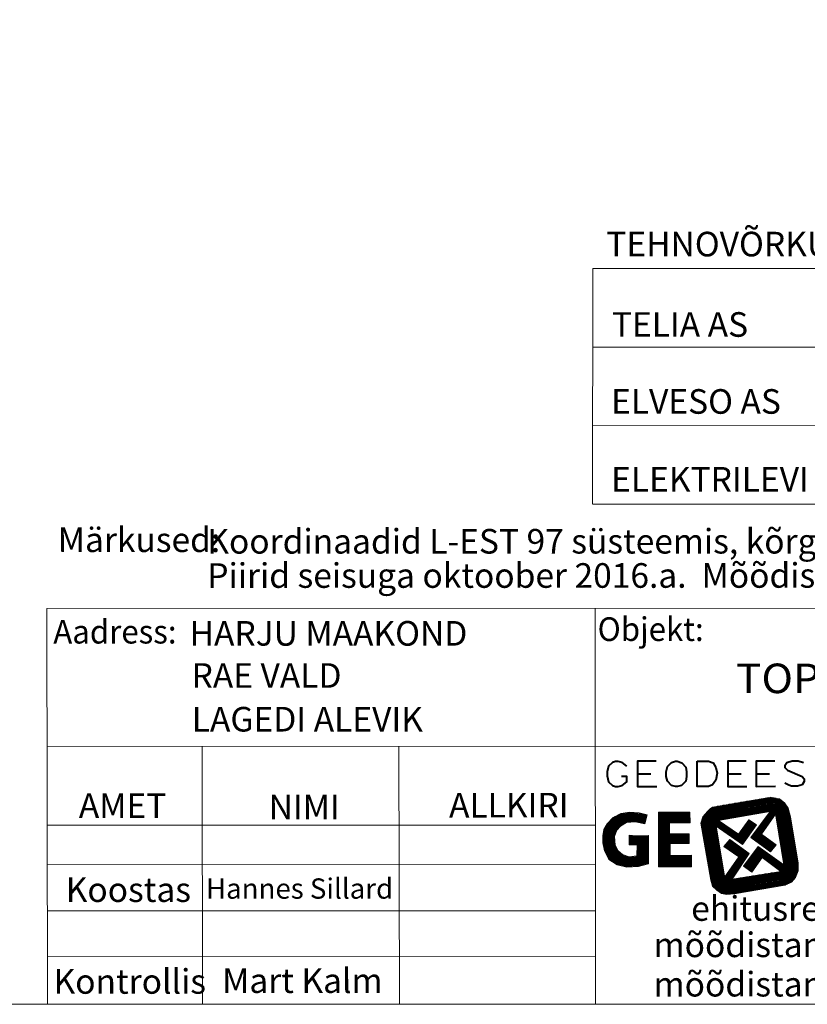
# Model space of a CAD drawing. Units: metres. Extents: x 552841 to 554032, y 6583841 to 6584197.
# Drawn here: x 553943 to 553983, y 6583997 to 6584047 of the extents above; entities that cross this region are included whole.
import ezdxf
from ezdxf.enums import TextEntityAlignment as Align

# ---------------------------------------------------------------- set-up
doc = ezdxf.new("R2010")
doc.units = ezdxf.units.M
doc.layers.add('VORMISTUS', color=7, linetype='Continuous', lineweight=9)
doc.styles.add('Style-INTL_ISO', font='INTL_ISO.shx')
doc.styles.add('Style-INTL_ISO I 0.17453', font='INTL_ISO.shx', dxfattribs={"oblique": 10})
doc.styles.add('Style-INTL_ISO_ITALIC', font='INTL_ISO_ITALIC.shx')

msp = doc.modelspace()

# ---------------------------------------------------------------- linework, layer by layer
at = {"layer": 'VORMISTUS', "color": 7, "linetype": 'Continuous', "lineweight": 0}
msp.add_line((553962.388, 6583997.086), (553962.364, 6584010.182), dxfattribs=at)
at = {"layer": 'VORMISTUS', "color": 5, "linetype": 'Continuous', "lineweight": 0}
for p, q in [((553980.91, 6584007.544), (553981.549, 6584007.544)), ((553981.207, 6584007.594), (553981.297, 6584007.594)), ((553978.216, 6584007.044), (553979.826, 6584007.044)), ((553978.285, 6584007.094), (553980.123, 6584007.094)), ((553978.532, 6584007.144), (553980.421, 6584007.144)), ((553978.829, 6584007.194), (553980.718, 6584007.194)), ((553979.127, 6584007.244), (553981.015, 6584007.244)), ((553979.424, 6584007.294), (553981.977, 6584007.294)), ((553979.721, 6584007.344), (553981.923, 6584007.344)), ((553980.018, 6584007.394), (553981.856, 6584007.394)), ((553980.315, 6584007.444), (553981.79, 6584007.444)), ((553980.612, 6584007.494), (553981.723, 6584007.494)), ((553981.451, 6584007.244), (553982.012, 6584007.244)), ((553981.601, 6584007.194), (553982.046, 6584007.194)), ((553981.667, 6584007.144), (553982.08, 6584007.144)), ((553981.734, 6584007.094), (553982.115, 6584007.094)), ((553981.769, 6584007.044), (553982.146, 6584007.044)), ((553973.185, 6584006.515), (553974.929, 6584006.515)), ((553973.231, 6584006.565), (553974.942, 6584006.565)), ((553973.317, 6584006.615), (553974.955, 6584006.615)), ((553973.416, 6584006.665), (553974.968, 6584006.665)), ((553973.516, 6584006.715), (553974.967, 6584006.715)), ((553973.616, 6584006.765), (553974.761, 6584006.765)), ((553973.893, 6584006.815), (553974.506, 6584006.815)), ((553975.546, 6584006.816), (553977.151, 6584006.816)), ((553975.546, 6584006.766), (553977.152, 6584006.766)), ((553975.546, 6584006.716), (553977.153, 6584006.716)), ((553975.546, 6584006.666), (553977.154, 6584006.666)), ((553975.546, 6584006.616), (553977.155, 6584006.616)), ((553975.546, 6584006.566), (553977.156, 6584006.566)), ((553975.546, 6584006.516), (553977.157, 6584006.516)), ((553977.786, 6584006.544), (553978.167, 6584006.544)), ((553977.803, 6584006.594), (553978.21, 6584006.594)), ((553977.84, 6584006.644), (553978.253, 6584006.644)), ((553977.883, 6584006.694), (553978.3, 6584006.694)), ((553977.926, 6584006.744), (553978.35, 6584006.744)), ((553977.969, 6584006.794), (553978.405, 6584006.794)), ((553978.012, 6584006.844), (553978.637, 6584006.844)), ((553978.058, 6584006.894), (553978.935, 6584006.894)), ((553978.107, 6584006.944), (553979.232, 6584006.944)), ((553978.156, 6584006.994), (553979.529, 6584006.994)), ((553981.803, 6584006.994), (553982.159, 6584006.994)), ((553981.837, 6584006.944), (553982.172, 6584006.944)), ((553981.861, 6584006.894), (553982.185, 6584006.894)), ((553981.874, 6584006.844), (553982.198, 6584006.844)), ((553981.887, 6584006.794), (553982.211, 6584006.794)), ((553981.9, 6584006.744), (553982.224, 6584006.744)), ((553981.913, 6584006.694), (553982.237, 6584006.694)), ((553981.926, 6584006.644), (553982.249, 6584006.644)), ((553981.939, 6584006.594), (553982.261, 6584006.594)), ((553981.952, 6584006.544), (553982.27, 6584006.544)), ((553972.803, 6584006.015), (553973.507, 6584006.015)), ((553972.832, 6584006.065), (553973.552, 6584006.065)), ((553972.862, 6584006.115), (553973.596, 6584006.115)), ((553972.891, 6584006.165), (553973.663, 6584006.165)), ((553972.921, 6584006.215), (553973.75, 6584006.215)), ((553972.952, 6584006.265), (553973.838, 6584006.265)), ((553972.999, 6584006.315), (553973.925, 6584006.315)), ((553973.045, 6584006.365), (553974.89, 6584006.365)), ((553973.092, 6584006.415), (553974.903, 6584006.415)), ((553973.138, 6584006.465), (553974.916, 6584006.465)), ((553974.534, 6584006.315), (553974.876, 6584006.315)), ((553974.785, 6584006.265), (553974.863, 6584006.265)), ((553975.546, 6584006.466), (553977.158, 6584006.466)), ((553975.546, 6584006.416), (553977.159, 6584006.416)), ((553975.546, 6584006.366), (553977.16, 6584006.366)), ((553975.546, 6584006.316), (553977.161, 6584006.316)), ((553975.546, 6584006.266), (553976.118, 6584006.266)), ((553975.546, 6584006.216), (553976.118, 6584006.216)), ((553975.546, 6584006.166), (553976.118, 6584006.166)), ((553975.546, 6584006.116), (553976.118, 6584006.116)), ((553975.546, 6584006.066), (553976.118, 6584006.066)), ((553975.546, 6584006.016), (553976.118, 6584006.016)), ((553977.703, 6584006.294), (553978.033, 6584006.294)), ((553977.707, 6584006.244), (553978.025, 6584006.244)), ((553977.716, 6584006.194), (553978.034, 6584006.194)), ((553977.72, 6584006.344), (553978.05, 6584006.344)), ((553977.724, 6584006.144), (553978.043, 6584006.144)), ((553977.733, 6584006.094), (553978.051, 6584006.094)), ((553977.736, 6584006.394), (553978.066, 6584006.394)), ((553977.742, 6584006.044), (553978.06, 6584006.044)), ((553977.753, 6584006.444), (553978.083, 6584006.444)), ((553977.77, 6584006.494), (553978.125, 6584006.494)), ((553981.96, 6584006.494), (553982.278, 6584006.494)), ((553981.969, 6584006.444), (553982.286, 6584006.444)), ((553981.977, 6584006.394), (553982.295, 6584006.394)), ((553981.986, 6584006.344), (553982.303, 6584006.344)), ((553981.994, 6584006.294), (553982.312, 6584006.294)), ((553982.002, 6584006.244), (553982.32, 6584006.244)), ((553982.011, 6584006.194), (553982.329, 6584006.194)), ((553982.019, 6584006.144), (553982.337, 6584006.144)), ((553982.028, 6584006.094), (553982.346, 6584006.094)), ((553982.036, 6584006.044), (553982.354, 6584006.044)), ((553972.728, 6584005.615), (553973.326, 6584005.615)), ((553972.728, 6584005.565), (553973.323, 6584005.565)), ((553972.728, 6584005.515), (553973.326, 6584005.515)), ((553972.729, 6584005.665), (553973.343, 6584005.665)), ((553972.737, 6584005.715), (553973.36, 6584005.715)), ((553972.744, 6584005.765), (553973.376, 6584005.765)), ((553972.751, 6584005.815), (553973.393, 6584005.815)), ((553972.758, 6584005.865), (553973.41, 6584005.865)), ((553972.765, 6584005.915), (553973.426, 6584005.915)), ((553972.773, 6584005.965), (553973.462, 6584005.965)), ((553974.058, 6584005.665), (553974.226, 6584005.665)), ((553974.059, 6584005.615), (553975.047, 6584005.615)), ((553974.06, 6584005.565), (553975.047, 6584005.565)), ((553974.061, 6584005.515), (553975.047, 6584005.515)), ((553975.546, 6584005.966), (553976.118, 6584005.966)), ((553975.546, 6584005.916), (553976.118, 6584005.916)), ((553975.546, 6584005.866), (553976.118, 6584005.866)), ((553975.546, 6584005.816), (553976.118, 6584005.816)), ((553975.546, 6584005.766), (553976.118, 6584005.766)), ((553975.546, 6584005.716), (553977.107, 6584005.716)), ((553975.547, 6584005.666), (553977.107, 6584005.666)), ((553975.547, 6584005.616), (553977.107, 6584005.616)), ((553975.547, 6584005.566), (553977.107, 6584005.566)), ((553975.547, 6584005.516), (553977.107, 6584005.516)), ((553977.751, 6584005.994), (553978.069, 6584005.994)), ((553977.76, 6584005.944), (553978.078, 6584005.944)), ((553977.768, 6584005.894), (553978.087, 6584005.894)), ((553977.777, 6584005.844), (553978.095, 6584005.844)), ((553977.786, 6584005.794), (553978.104, 6584005.794)), ((553977.795, 6584005.744), (553978.113, 6584005.744)), ((553977.804, 6584005.694), (553978.122, 6584005.694)), ((553977.813, 6584005.644), (553978.131, 6584005.644)), ((553977.821, 6584005.594), (553978.14, 6584005.594)), ((553977.83, 6584005.544), (553978.148, 6584005.544)), ((553982.045, 6584005.994), (553982.362, 6584005.994)), ((553982.053, 6584005.944), (553982.371, 6584005.944)), ((553982.062, 6584005.894), (553982.379, 6584005.894)), ((553982.07, 6584005.844), (553982.388, 6584005.844)), ((553982.078, 6584005.794), (553982.396, 6584005.794)), ((553982.087, 6584005.744), (553982.405, 6584005.744)), ((553982.095, 6584005.694), (553982.413, 6584005.694)), ((553982.104, 6584005.644), (553982.422, 6584005.644)), ((553982.112, 6584005.594), (553982.43, 6584005.594)), ((553982.121, 6584005.544), (553982.438, 6584005.544)), ((553972.728, 6584005.465), (553973.328, 6584005.465)), ((553972.728, 6584005.415), (553973.331, 6584005.415)), ((553972.728, 6584005.365), (553973.333, 6584005.365)), ((553972.728, 6584005.315), (553973.336, 6584005.315)), ((553972.733, 6584005.265), (553973.339, 6584005.265)), ((553972.743, 6584005.215), (553973.341, 6584005.215)), ((553972.752, 6584005.165), (553973.344, 6584005.165)), ((553972.761, 6584005.115), (553973.369, 6584005.115)), ((553972.77, 6584005.065), (553973.397, 6584005.065)), ((553972.78, 6584005.015), (553973.425, 6584005.015)), ((553974.063, 6584005.465), (553975.047, 6584005.465)), ((553974.064, 6584005.415), (553975.047, 6584005.415)), ((553974.065, 6584005.365), (553975.047, 6584005.365)), ((553974.066, 6584005.315), (553975.047, 6584005.315)), ((553974.067, 6584005.265), (553975.047, 6584005.265)), ((553974.068, 6584005.215), (553975.047, 6584005.215)), ((553974.469, 6584005.015), (553975.047, 6584005.015)), ((553974.471, 6584005.065), (553975.047, 6584005.065)), ((553974.473, 6584005.115), (553975.047, 6584005.115)), ((553974.475, 6584005.165), (553975.047, 6584005.165)), ((553975.547, 6584005.466), (553977.107, 6584005.466)), ((553975.547, 6584005.416), (553977.107, 6584005.416)), ((553975.547, 6584005.366), (553977.107, 6584005.366)), ((553975.547, 6584005.316), (553977.107, 6584005.316)), ((553975.547, 6584005.266), (553977.107, 6584005.266)), ((553975.547, 6584005.216), (553976.14, 6584005.216)), ((553975.547, 6584005.166), (553976.14, 6584005.166)), ((553975.547, 6584005.116), (553976.14, 6584005.116)), ((553975.547, 6584005.066), (553976.141, 6584005.066)), ((553975.547, 6584005.016), (553976.141, 6584005.016)), ((553977.839, 6584005.494), (553978.157, 6584005.494)), ((553977.848, 6584005.444), (553978.166, 6584005.444)), ((553977.857, 6584005.394), (553978.175, 6584005.394)), ((553977.866, 6584005.344), (553978.184, 6584005.344)), ((553977.874, 6584005.294), (553978.193, 6584005.294)), ((553977.883, 6584005.244), (553978.201, 6584005.244)), ((553977.892, 6584005.194), (553978.21, 6584005.194)), ((553977.901, 6584005.144), (553978.219, 6584005.144)), ((553977.91, 6584005.094), (553978.228, 6584005.094)), ((553977.919, 6584005.044), (553978.237, 6584005.044)), ((553982.129, 6584005.494), (553982.447, 6584005.494)), ((553982.138, 6584005.444), (553982.455, 6584005.444)), ((553982.146, 6584005.394), (553982.464, 6584005.394)), ((553982.154, 6584005.344), (553982.472, 6584005.344)), ((553982.163, 6584005.294), (553982.481, 6584005.294)), ((553982.171, 6584005.244), (553982.489, 6584005.244)), ((553982.18, 6584005.194), (553982.497, 6584005.194)), ((553982.188, 6584005.144), (553982.506, 6584005.144)), ((553982.197, 6584005.094), (553982.514, 6584005.094)), ((553982.205, 6584005.044), (553982.523, 6584005.044)), ((553972.789, 6584004.965), (553973.453, 6584004.965)), ((553972.798, 6584004.915), (553973.482, 6584004.915)), ((553972.811, 6584004.865), (553973.521, 6584004.865)), ((553972.837, 6584004.815), (553973.577, 6584004.815)), ((553972.864, 6584004.765), (553973.632, 6584004.765)), ((553972.891, 6584004.715), (553973.688, 6584004.715)), ((553972.918, 6584004.665), (553973.789, 6584004.665)), ((553972.945, 6584004.615), (553973.945, 6584004.615)), ((553972.972, 6584004.565), (553975.048, 6584004.565)), ((553972.999, 6584004.515), (553975.048, 6584004.515)), ((553974.386, 6584004.615), (553975.048, 6584004.615)), ((553974.456, 6584004.665), (553975.048, 6584004.665)), ((553974.458, 6584004.715), (553975.048, 6584004.715)), ((553974.46, 6584004.765), (553975.048, 6584004.765)), ((553974.462, 6584004.815), (553975.048, 6584004.815)), ((553974.464, 6584004.865), (553975.048, 6584004.865)), ((553974.466, 6584004.915), (553975.048, 6584004.915)), ((553974.467, 6584004.965), (553975.048, 6584004.965)), ((553975.547, 6584004.966), (553976.141, 6584004.966)), ((553975.547, 6584004.916), (553976.141, 6584004.916)), ((553975.547, 6584004.866), (553976.141, 6584004.866)), ((553975.547, 6584004.816), (553976.141, 6584004.816)), ((553975.547, 6584004.766), (553976.141, 6584004.766)), ((553975.547, 6584004.716), (553976.141, 6584004.716)), ((553975.547, 6584004.666), (553976.141, 6584004.666)), ((553975.547, 6584004.616), (553977.229, 6584004.616)), ((553975.548, 6584004.566), (553977.229, 6584004.566)), ((553975.548, 6584004.516), (553977.229, 6584004.516)), ((553977.927, 6584004.994), (553978.246, 6584004.994)), ((553977.936, 6584004.944), (553978.254, 6584004.944)), ((553977.945, 6584004.894), (553978.263, 6584004.894)), ((553977.954, 6584004.844), (553978.272, 6584004.844)), ((553977.963, 6584004.794), (553978.281, 6584004.794)), ((553977.972, 6584004.744), (553978.29, 6584004.744)), ((553977.98, 6584004.694), (553978.299, 6584004.694)), ((553977.989, 6584004.644), (553978.307, 6584004.644)), ((553977.998, 6584004.594), (553978.316, 6584004.594)), ((553978.007, 6584004.544), (553978.325, 6584004.544)), ((553982.213, 6584004.994), (553982.531, 6584004.994)), ((553982.222, 6584004.944), (553982.54, 6584004.944)), ((553982.23, 6584004.894), (553982.548, 6584004.894)), ((553982.239, 6584004.844), (553982.557, 6584004.844)), ((553982.247, 6584004.794), (553982.565, 6584004.794)), ((553982.256, 6584004.744), (553982.573, 6584004.744)), ((553982.264, 6584004.694), (553982.582, 6584004.694)), ((553982.273, 6584004.644), (553982.59, 6584004.644)), ((553982.281, 6584004.594), (553982.599, 6584004.594)), ((553982.289, 6584004.544), (553982.607, 6584004.544)), ((553973.026, 6584004.465), (553975.048, 6584004.465)), ((553973.083, 6584004.415), (553975.048, 6584004.415)), ((553973.159, 6584004.365), (553975.048, 6584004.365)), ((553973.235, 6584004.315), (553975.048, 6584004.315)), ((553973.312, 6584004.265), (553975.048, 6584004.265)), ((553973.388, 6584004.215), (553975.005, 6584004.215)), ((553973.479, 6584004.165), (553974.828, 6584004.165)), ((553973.685, 6584004.115), (553974.652, 6584004.115)), ((553973.89, 6584004.065), (553974.206, 6584004.065)), ((553975.548, 6584004.466), (553977.229, 6584004.466)), ((553975.548, 6584004.416), (553977.229, 6584004.416)), ((553975.548, 6584004.366), (553977.229, 6584004.366)), ((553975.548, 6584004.316), (553977.229, 6584004.316)), ((553975.548, 6584004.266), (553977.229, 6584004.266)), ((553975.548, 6584004.216), (553977.229, 6584004.216)), ((553975.548, 6584004.166), (553977.229, 6584004.166)), ((553975.548, 6584004.116), (553977.229, 6584004.116)), ((553975.548, 6584004.066), (553977.229, 6584004.066)), ((553978.016, 6584004.494), (553978.334, 6584004.494)), ((553978.024, 6584004.444), (553978.343, 6584004.444)), ((553978.033, 6584004.394), (553978.351, 6584004.394)), ((553978.042, 6584004.344), (553978.36, 6584004.344)), ((553978.051, 6584004.294), (553978.369, 6584004.294)), ((553978.06, 6584004.244), (553978.378, 6584004.244)), ((553978.069, 6584004.194), (553978.387, 6584004.194)), ((553978.077, 6584004.144), (553978.396, 6584004.144)), ((553978.086, 6584004.094), (553978.404, 6584004.094)), ((553978.095, 6584004.044), (553978.413, 6584004.044)), ((553982.298, 6584004.494), (553982.616, 6584004.494)), ((553982.306, 6584004.444), (553982.624, 6584004.444)), ((553982.315, 6584004.394), (553982.633, 6584004.394)), ((553982.323, 6584004.344), (553982.641, 6584004.344)), ((553982.332, 6584004.294), (553982.649, 6584004.294)), ((553982.337, 6584004.044), (553982.65, 6584004.044)), ((553982.338, 6584004.094), (553982.652, 6584004.094)), ((553982.34, 6584004.244), (553982.656, 6584004.244)), ((553982.34, 6584004.144), (553982.653, 6584004.144)), ((553982.341, 6584004.194), (553982.655, 6584004.194)), ((553978.104, 6584003.994), (553978.422, 6584003.994)), ((553978.113, 6584003.944), (553978.431, 6584003.944)), ((553978.122, 6584003.894), (553978.44, 6584003.894)), ((553978.13, 6584003.844), (553978.449, 6584003.844)), ((553978.139, 6584003.794), (553978.457, 6584003.794)), ((553978.148, 6584003.744), (553978.466, 6584003.744)), ((553978.157, 6584003.694), (553978.475, 6584003.694)), ((553978.166, 6584003.644), (553978.484, 6584003.644)), ((553978.175, 6584003.594), (553978.493, 6584003.594)), ((553978.183, 6584003.544), (553978.502, 6584003.544)), ((553982.12, 6584003.544), (553982.523, 6584003.544)), ((553982.165, 6584003.594), (553982.542, 6584003.594)), ((553982.208, 6584003.644), (553982.562, 6584003.644)), ((553982.245, 6584003.694), (553982.581, 6584003.694)), ((553982.264, 6584003.744), (553982.6, 6584003.744)), ((553982.284, 6584003.794), (553982.62, 6584003.794)), ((553982.303, 6584003.844), (553982.639, 6584003.844)), ((553982.323, 6584003.894), (553982.645, 6584003.894)), ((553982.333, 6584003.944), (553982.647, 6584003.944)), ((553982.335, 6584003.994), (553982.648, 6584003.994)), ((553978.192, 6584003.494), (553978.51, 6584003.494)), ((553978.201, 6584003.444), (553978.521, 6584003.444)), ((553978.21, 6584003.394), (553978.534, 6584003.394)), ((553978.223, 6584003.344), (553978.548, 6584003.344)), ((553978.237, 6584003.294), (553978.562, 6584003.294)), ((553978.251, 6584003.244), (553978.591, 6584003.244)), ((553978.265, 6584003.194), (553978.646, 6584003.194)), ((553978.279, 6584003.144), (553978.7, 6584003.144)), ((553978.292, 6584003.094), (553978.763, 6584003.094)), ((553978.346, 6584003.044), (553978.833, 6584003.044)), ((553979.617, 6584003.044), (553981.464, 6584003.044)), ((553979.907, 6584003.094), (553981.754, 6584003.094)), ((553980.198, 6584003.144), (553982.007, 6584003.144)), ((553980.488, 6584003.194), (553982.113, 6584003.194)), ((553980.779, 6584003.244), (553982.219, 6584003.244)), ((553981.069, 6584003.294), (553982.321, 6584003.294)), ((553981.36, 6584003.344), (553982.364, 6584003.344)), ((553981.65, 6584003.394), (553982.407, 6584003.394)), ((553981.909, 6584003.444), (553982.45, 6584003.444)), ((553982.014, 6584003.494), (553982.492, 6584003.494)), ((553978.401, 6584002.994), (553978.933, 6584002.994)), ((553978.455, 6584002.944), (553980.883, 6584002.944)), ((553978.509, 6584002.894), (553980.592, 6584002.894)), ((553978.574, 6584002.844), (553980.302, 6584002.844)), ((553978.644, 6584002.794), (553980.011, 6584002.794)), ((553978.713, 6584002.744), (553979.721, 6584002.744)), ((553978.841, 6584002.694), (553979.43, 6584002.694)), ((553979.282, 6584002.994), (553981.173, 6584002.994))]:
    msp.add_line(p, q, dxfattribs=at)
at = {"layer": 'VORMISTUS', "color": 40, "linetype": 'Continuous', "lineweight": 0}
for p, q in [((553979.586, 6584007.004), (553981.797, 6584007.004)), ((553979.883, 6584007.054), (553981.762, 6584007.054)), ((553980.18, 6584007.104), (553981.721, 6584007.104)), ((553980.478, 6584007.154), (553981.655, 6584007.154)), ((553980.775, 6584007.204), (553981.588, 6584007.204)), ((553981.072, 6584007.254), (553981.403, 6584007.254)), ((553978.133, 6584006.504), (553979.088, 6584006.504)), ((553978.176, 6584006.554), (553979.379, 6584006.554)), ((553978.219, 6584006.604), (553979.671, 6584006.604)), ((553978.262, 6584006.654), (553979.962, 6584006.654)), ((553978.31, 6584006.704), (553980.253, 6584006.704)), ((553978.359, 6584006.754), (553980.544, 6584006.754)), ((553978.418, 6584006.804), (553980.835, 6584006.804)), ((553978.694, 6584006.854), (553981.126, 6584006.854)), ((553978.992, 6584006.904), (553981.859, 6584006.904)), ((553979.289, 6584006.954), (553981.831, 6584006.954)), ((553980.957, 6584006.504), (553981.341, 6584006.504)), ((553980.994, 6584006.554), (553981.377, 6584006.554)), ((553981.031, 6584006.604), (553981.412, 6584006.604)), ((553981.068, 6584006.654), (553981.448, 6584006.654)), ((553981.105, 6584006.704), (553981.483, 6584006.704)), ((553981.142, 6584006.754), (553981.898, 6584006.754)), ((553981.179, 6584006.804), (553981.885, 6584006.804)), ((553981.216, 6584006.854), (553981.872, 6584006.854)), ((553981.51, 6584006.704), (553981.91, 6584006.704)), ((553981.518, 6584006.654), (553981.923, 6584006.654)), ((553981.526, 6584006.604), (553981.936, 6584006.604)), ((553981.534, 6584006.554), (553981.949, 6584006.554)), ((553981.541, 6584006.504), (553981.959, 6584006.504)), ((553978.023, 6584006.254), (553978.854, 6584006.254)), ((553978.032, 6584006.204), (553978.926, 6584006.204)), ((553978.036, 6584006.304), (553978.781, 6584006.304)), ((553978.041, 6584006.154), (553978.998, 6584006.154)), ((553978.05, 6584006.104), (553978.485, 6584006.104)), ((553978.053, 6584006.354), (553978.709, 6584006.354)), ((553978.058, 6584006.054), (553978.493, 6584006.054)), ((553978.067, 6584006.004), (553978.502, 6584006.004)), ((553978.07, 6584006.404), (553978.637, 6584006.404)), ((553978.09, 6584006.454), (553978.797, 6584006.454)), ((553978.523, 6584006.104), (553979.071, 6584006.104)), ((553978.595, 6584006.054), (553979.143, 6584006.054)), ((553978.667, 6584006.004), (553979.215, 6584006.004)), ((553979.819, 6584006.004), (553980.398, 6584006.004)), ((553979.855, 6584006.054), (553980.435, 6584006.054)), ((553979.891, 6584006.104), (553980.471, 6584006.104)), ((553979.928, 6584006.154), (553980.508, 6584006.154)), ((553979.964, 6584006.204), (553980.529, 6584006.204)), ((553980, 6584006.254), (553980.456, 6584006.254)), ((553980.037, 6584006.304), (553980.383, 6584006.304)), ((553980.073, 6584006.354), (553980.31, 6584006.354)), ((553980.109, 6584006.404), (553980.237, 6584006.404)), ((553980.145, 6584006.454), (553980.164, 6584006.454)), ((553980.587, 6584006.004), (553980.987, 6584006.004)), ((553980.624, 6584006.054), (553981.023, 6584006.054)), ((553980.661, 6584006.104), (553981.058, 6584006.104)), ((553980.698, 6584006.154), (553981.093, 6584006.154)), ((553980.735, 6584006.204), (553981.129, 6584006.204)), ((553980.772, 6584006.254), (553981.164, 6584006.254)), ((553980.809, 6584006.304), (553981.2, 6584006.304)), ((553980.846, 6584006.354), (553981.235, 6584006.354)), ((553980.883, 6584006.404), (553981.271, 6584006.404)), ((553980.92, 6584006.454), (553981.306, 6584006.454)), ((553981.549, 6584006.454), (553981.967, 6584006.454)), ((553981.557, 6584006.404), (553981.976, 6584006.404)), ((553981.565, 6584006.354), (553981.984, 6584006.354)), ((553981.574, 6584006.304), (553981.992, 6584006.304)), ((553981.582, 6584006.254), (553982.001, 6584006.254)), ((553981.59, 6584006.204), (553982.009, 6584006.204)), ((553981.598, 6584006.154), (553982.018, 6584006.154)), ((553981.607, 6584006.104), (553982.026, 6584006.104)), ((553981.615, 6584006.054), (553982.035, 6584006.054)), ((553981.623, 6584006.004), (553982.043, 6584006.004)), ((553978.076, 6584005.954), (553978.51, 6584005.954)), ((553978.085, 6584005.904), (553978.519, 6584005.904)), ((553978.094, 6584005.854), (553978.527, 6584005.854)), ((553978.103, 6584005.804), (553978.536, 6584005.804)), ((553978.111, 6584005.754), (553978.544, 6584005.754)), ((553978.12, 6584005.704), (553978.553, 6584005.704)), ((553978.129, 6584005.654), (553978.561, 6584005.654)), ((553978.138, 6584005.604), (553978.57, 6584005.604)), ((553978.147, 6584005.554), (553978.578, 6584005.554)), ((553978.156, 6584005.504), (553978.587, 6584005.504)), ((553978.739, 6584005.954), (553979.288, 6584005.954)), ((553978.811, 6584005.904), (553979.36, 6584005.904)), ((553978.883, 6584005.854), (553979.432, 6584005.854)), ((553978.955, 6584005.804), (553979.505, 6584005.804)), ((553979.027, 6584005.754), (553979.577, 6584005.754)), ((553979.099, 6584005.704), (553980.179, 6584005.704)), ((553979.171, 6584005.654), (553980.143, 6584005.654)), ((553979.242, 6584005.604), (553980.106, 6584005.604)), ((553979.314, 6584005.554), (553980.07, 6584005.554)), ((553979.386, 6584005.504), (553980.033, 6584005.504)), ((553979.638, 6584005.754), (553980.216, 6584005.754)), ((553979.674, 6584005.804), (553980.252, 6584005.804)), ((553979.71, 6584005.854), (553980.289, 6584005.854)), ((553979.746, 6584005.904), (553980.325, 6584005.904)), ((553979.783, 6584005.954), (553980.362, 6584005.954)), ((553980.254, 6584005.554), (553981.016, 6584005.554)), ((553980.291, 6584005.604), (553980.946, 6584005.604)), ((553980.313, 6584005.504), (553981.086, 6584005.504)), ((553980.328, 6584005.654), (553980.876, 6584005.654)), ((553980.365, 6584005.704), (553980.806, 6584005.704)), ((553980.402, 6584005.754), (553980.81, 6584005.754)), ((553980.439, 6584005.804), (553980.845, 6584005.804)), ((553980.476, 6584005.854), (553980.881, 6584005.854)), ((553980.513, 6584005.904), (553980.916, 6584005.904)), ((553980.55, 6584005.954), (553980.952, 6584005.954)), ((553981.631, 6584005.954), (553982.051, 6584005.954)), ((553981.64, 6584005.904), (553982.06, 6584005.904)), ((553981.648, 6584005.854), (553982.068, 6584005.854)), ((553981.656, 6584005.804), (553982.077, 6584005.804)), ((553981.664, 6584005.754), (553982.085, 6584005.754)), ((553981.673, 6584005.704), (553982.094, 6584005.704)), ((553981.681, 6584005.654), (553982.102, 6584005.654)), ((553981.689, 6584005.604), (553982.111, 6584005.604)), ((553981.697, 6584005.554), (553982.119, 6584005.554)), ((553981.705, 6584005.504), (553982.127, 6584005.504)), ((553978.164, 6584005.454), (553978.595, 6584005.454)), ((553978.173, 6584005.404), (553978.604, 6584005.404)), ((553978.182, 6584005.354), (553978.612, 6584005.354)), ((553978.191, 6584005.304), (553978.621, 6584005.304)), ((553978.2, 6584005.254), (553978.629, 6584005.254)), ((553978.209, 6584005.204), (553978.638, 6584005.204)), ((553978.217, 6584005.154), (553978.647, 6584005.154)), ((553978.226, 6584005.104), (553978.655, 6584005.104)), ((553978.235, 6584005.054), (553978.664, 6584005.054)), ((553978.244, 6584005.004), (553978.672, 6584005.004)), ((553978.883, 6584005.104), (553979.664, 6584005.104)), ((553978.924, 6584005.154), (553979.596, 6584005.154)), ((553978.953, 6584005.054), (553979.733, 6584005.054)), ((553978.964, 6584005.204), (553979.527, 6584005.204)), ((553979.005, 6584005.254), (553979.458, 6584005.254)), ((553979.025, 6584005.004), (553979.802, 6584005.004)), ((553979.045, 6584005.304), (553979.39, 6584005.304)), ((553979.085, 6584005.354), (553979.321, 6584005.354)), ((553979.126, 6584005.404), (553979.252, 6584005.404)), ((553979.166, 6584005.454), (553979.184, 6584005.454)), ((553979.458, 6584005.454), (553979.997, 6584005.454)), ((553979.53, 6584005.404), (553979.96, 6584005.404)), ((553979.602, 6584005.354), (553979.924, 6584005.354)), ((553979.674, 6584005.304), (553979.887, 6584005.304)), ((553979.746, 6584005.254), (553979.85, 6584005.254)), ((553980.381, 6584005.454), (553981.156, 6584005.454)), ((553980.448, 6584005.404), (553981.226, 6584005.404)), ((553980.516, 6584005.354), (553981.295, 6584005.354)), ((553980.542, 6584005.004), (553980.751, 6584005.004)), ((553980.579, 6584005.054), (553980.681, 6584005.054)), ((553980.584, 6584005.304), (553981.365, 6584005.304)), ((553980.652, 6584005.254), (553981.435, 6584005.254)), ((553980.72, 6584005.204), (553981.505, 6584005.204)), ((553980.788, 6584005.154), (553981.507, 6584005.154)), ((553980.855, 6584005.104), (553981.467, 6584005.104)), ((553980.923, 6584005.054), (553981.426, 6584005.054)), ((553980.991, 6584005.004), (553981.386, 6584005.004)), ((553981.714, 6584005.454), (553982.136, 6584005.454)), ((553981.722, 6584005.404), (553982.144, 6584005.404)), ((553981.73, 6584005.354), (553982.153, 6584005.354)), ((553981.738, 6584005.304), (553982.161, 6584005.304)), ((553981.747, 6584005.254), (553982.17, 6584005.254)), ((553981.755, 6584005.204), (553982.178, 6584005.204)), ((553981.763, 6584005.154), (553982.187, 6584005.154)), ((553981.771, 6584005.104), (553982.195, 6584005.104)), ((553981.78, 6584005.054), (553982.203, 6584005.054)), ((553981.788, 6584005.004), (553982.212, 6584005.004)), ((553978.253, 6584004.954), (553978.681, 6584004.954)), ((553978.262, 6584004.904), (553978.689, 6584004.904)), ((553978.27, 6584004.854), (553978.698, 6584004.854)), ((553978.279, 6584004.804), (553978.706, 6584004.804)), ((553978.288, 6584004.754), (553978.715, 6584004.754)), ((553978.297, 6584004.704), (553978.723, 6584004.704)), ((553978.306, 6584004.654), (553978.732, 6584004.654)), ((553978.314, 6584004.604), (553978.74, 6584004.604)), ((553978.323, 6584004.554), (553978.749, 6584004.554)), ((553978.332, 6584004.504), (553978.757, 6584004.504)), ((553979.097, 6584004.954), (553979.87, 6584004.954)), ((553979.169, 6584004.904), (553979.939, 6584004.904)), ((553979.241, 6584004.854), (553980.008, 6584004.854)), ((553979.314, 6584004.804), (553980.077, 6584004.804)), ((553979.386, 6584004.754), (553980.145, 6584004.754)), ((553979.458, 6584004.704), (553980.124, 6584004.704)), ((553979.53, 6584004.654), (553980.091, 6584004.654)), ((553979.593, 6584004.504), (553979.992, 6584004.504)), ((553979.603, 6584004.604), (553980.058, 6584004.604)), ((553979.628, 6584004.554), (553980.025, 6584004.554)), ((553980.175, 6584004.504), (553980.797, 6584004.504)), ((553980.212, 6584004.554), (553981.389, 6584004.554)), ((553980.249, 6584004.604), (553981.318, 6584004.604)), ((553980.285, 6584004.654), (553981.247, 6584004.654)), ((553980.322, 6584004.704), (553981.177, 6584004.704)), ((553980.359, 6584004.754), (553981.106, 6584004.754)), ((553980.395, 6584004.804), (553981.035, 6584004.804)), ((553980.432, 6584004.854), (553980.964, 6584004.854)), ((553980.469, 6584004.904), (553980.893, 6584004.904)), ((553980.505, 6584004.954), (553980.822, 6584004.954)), ((553980.859, 6584004.504), (553981.46, 6584004.504)), ((553981.059, 6584004.954), (553981.345, 6584004.954)), ((553981.127, 6584004.904), (553981.305, 6584004.904)), ((553981.195, 6584004.854), (553981.264, 6584004.854)), ((553981.796, 6584004.954), (553982.22, 6584004.954)), ((553981.804, 6584004.904), (553982.229, 6584004.904)), ((553981.812, 6584004.854), (553982.237, 6584004.854)), ((553981.821, 6584004.804), (553982.246, 6584004.804)), ((553981.829, 6584004.754), (553982.254, 6584004.754)), ((553981.837, 6584004.704), (553982.263, 6584004.704)), ((553981.845, 6584004.654), (553982.271, 6584004.654)), ((553981.854, 6584004.604), (553982.279, 6584004.604)), ((553981.862, 6584004.554), (553982.288, 6584004.554)), ((553981.87, 6584004.504), (553982.296, 6584004.504)), ((553978.341, 6584004.454), (553978.766, 6584004.454)), ((553978.35, 6584004.404), (553978.774, 6584004.404)), ((553978.359, 6584004.354), (553978.783, 6584004.354)), ((553978.367, 6584004.304), (553978.791, 6584004.304)), ((553978.376, 6584004.254), (553978.8, 6584004.254)), ((553978.385, 6584004.204), (553978.808, 6584004.204)), ((553978.394, 6584004.154), (553978.817, 6584004.154)), ((553978.403, 6584004.104), (553978.825, 6584004.104)), ((553978.412, 6584004.054), (553978.834, 6584004.054)), ((553978.42, 6584004.004), (553978.842, 6584004.004)), ((553979.241, 6584004.004), (553979.663, 6584004.004)), ((553979.276, 6584004.054), (553979.696, 6584004.054)), ((553979.311, 6584004.104), (553979.728, 6584004.104)), ((553979.346, 6584004.154), (553979.761, 6584004.154)), ((553979.382, 6584004.204), (553979.794, 6584004.204)), ((553979.417, 6584004.254), (553979.827, 6584004.254)), ((553979.452, 6584004.304), (553979.86, 6584004.304)), ((553979.487, 6584004.354), (553979.893, 6584004.354)), ((553979.523, 6584004.404), (553979.926, 6584004.404)), ((553979.558, 6584004.454), (553979.959, 6584004.454)), ((553979.882, 6584004.104), (553980.515, 6584004.104)), ((553979.919, 6584004.154), (553980.551, 6584004.154)), ((553979.943, 6584004.054), (553980.48, 6584004.054)), ((553979.955, 6584004.204), (553980.586, 6584004.204)), ((553979.992, 6584004.254), (553980.621, 6584004.254)), ((553980.014, 6584004.004), (553980.445, 6584004.004)), ((553980.029, 6584004.304), (553980.656, 6584004.304)), ((553980.065, 6584004.354), (553980.691, 6584004.354)), ((553980.102, 6584004.404), (553980.727, 6584004.404)), ((553980.139, 6584004.454), (553980.762, 6584004.454)), ((553980.927, 6584004.454), (553981.531, 6584004.454)), ((553980.994, 6584004.404), (553981.602, 6584004.404)), ((553981.062, 6584004.354), (553981.672, 6584004.354)), ((553981.129, 6584004.304), (553981.743, 6584004.304)), ((553981.196, 6584004.254), (553981.814, 6584004.254)), ((553981.264, 6584004.204), (553981.885, 6584004.204)), ((553981.331, 6584004.154), (553982.34, 6584004.154)), ((553981.399, 6584004.104), (553982.338, 6584004.104)), ((553981.466, 6584004.054), (553982.337, 6584004.054)), ((553981.533, 6584004.004), (553982.335, 6584004.004)), ((553981.878, 6584004.454), (553982.305, 6584004.454)), ((553981.887, 6584004.404), (553982.313, 6584004.404)), ((553981.895, 6584004.354), (553982.322, 6584004.354)), ((553981.903, 6584004.304), (553982.33, 6584004.304)), ((553981.911, 6584004.254), (553982.339, 6584004.254)), ((553981.92, 6584004.204), (553982.341, 6584004.204)), ((553978.429, 6584003.954), (553978.851, 6584003.954)), ((553978.438, 6584003.904), (553978.859, 6584003.904)), ((553978.447, 6584003.854), (553978.868, 6584003.854)), ((553978.456, 6584003.804), (553978.876, 6584003.804)), ((553978.465, 6584003.754), (553978.885, 6584003.754)), ((553978.473, 6584003.704), (553978.894, 6584003.704)), ((553978.482, 6584003.654), (553978.902, 6584003.654)), ((553978.491, 6584003.604), (553978.912, 6584003.604)), ((553978.5, 6584003.554), (553979.366, 6584003.554)), ((553978.509, 6584003.504), (553979.333, 6584003.504)), ((553978.959, 6584003.604), (553979.399, 6584003.604)), ((553978.994, 6584003.654), (553979.432, 6584003.654)), ((553979.029, 6584003.704), (553979.465, 6584003.704)), ((553979.064, 6584003.754), (553979.498, 6584003.754)), ((553979.1, 6584003.804), (553979.531, 6584003.804)), ((553979.135, 6584003.854), (553979.564, 6584003.854)), ((553979.17, 6584003.904), (553979.597, 6584003.904)), ((553979.205, 6584003.954), (553979.63, 6584003.954)), ((553979.707, 6584003.504), (553982.035, 6584003.504)), ((553980.02, 6584003.554), (553982.131, 6584003.554)), ((553980.085, 6584003.954), (553980.41, 6584003.954)), ((553980.157, 6584003.904), (553980.374, 6584003.904)), ((553980.228, 6584003.854), (553980.339, 6584003.854)), ((553980.299, 6584003.804), (553980.304, 6584003.804)), ((553980.334, 6584003.604), (553982.174, 6584003.604)), ((553980.647, 6584003.654), (553982.217, 6584003.654)), ((553980.96, 6584003.704), (553982.249, 6584003.704)), ((553981.274, 6584003.754), (553982.268, 6584003.754)), ((553981.587, 6584003.804), (553982.288, 6584003.804)), ((553981.601, 6584003.954), (553982.334, 6584003.954)), ((553981.668, 6584003.904), (553982.326, 6584003.904)), ((553981.736, 6584003.854), (553982.307, 6584003.854)), ((553978.518, 6584003.454), (553979.3, 6584003.454)), ((553978.532, 6584003.404), (553981.706, 6584003.404)), ((553978.546, 6584003.354), (553981.415, 6584003.354)), ((553978.559, 6584003.304), (553981.125, 6584003.304)), ((553978.581, 6584003.254), (553980.834, 6584003.254)), ((553978.636, 6584003.204), (553980.544, 6584003.204)), ((553978.69, 6584003.154), (553980.253, 6584003.154)), ((553978.75, 6584003.104), (553979.963, 6584003.104)), ((553978.82, 6584003.054), (553979.672, 6584003.054)), ((553978.895, 6584003.004), (553979.382, 6584003.004)), ((553979.394, 6584003.454), (553981.929, 6584003.454))]:
    msp.add_line(p, q, dxfattribs=at)
at = {"layer": 'VORMISTUS', "linetype": 'Continuous', "lineweight": 0, "flags": 128}
for points in [[(553972.199, 6584022.487), (553972.215, 6584034.447)], [(554032.005, 6584034.449), (553972.215, 6584034.447)], [(554031.995, 6584030.459), (553972.225, 6584030.457)], [(554032.024, 6584026.469), (553972.204, 6584026.477)], [(554031.984, 6584022.489), (553972.214, 6584022.487)]]:
    msp.add_lwpolyline(points, dxfattribs=at)
at = {"layer": 'VORMISTUS', "color": 7, "linetype": 'Continuous', "lineweight": 0, "flags": 128}
for points in [[(553944.472, 6584017.186), (554031.984, 6584017.206)], [(553944.494, 6583997.086), (553944.472, 6584017.186)], [(553972.354, 6583997.086), (553972.332, 6584017.192)], [(553944.473, 6584010.176), (554031.984, 6584010.206)], [(553952.374, 6583997.086), (553952.362, 6584010.179)], [(553944.484, 6584006.186), (553972.344, 6584006.176)], [(553944.484, 6584004.186), (553972.334, 6584004.196)], [(553944.484, 6584001.826), (553972.344, 6584001.826)], [(553944.494, 6583999.516), (553972.334, 6583999.526)]]:
    msp.add_lwpolyline(points, dxfattribs=at)
at = {"layer": 'VORMISTUS', "color": 5, "linetype": 'Continuous', "lineweight": 40, "flags": 128}
for points in [[(553973.948, 6584009.185), (553973.712, 6584009.371), (553973.51, 6584009.424), (553973.375, 6584009.424), (553973.207, 6584009.37), (553973.005, 6584009.184), (553972.937, 6584008.892), (553972.938, 6584008.68), (553973.005, 6584008.387), (553973.208, 6584008.202), (553973.376, 6584008.149), (553973.511, 6584008.149), (553973.713, 6584008.202), (553973.949, 6584008.388), (553973.949, 6584008.654), (553973.679, 6584008.654)], [(553975.432, 6584009.425), (553974.488, 6584009.425), (553974.489, 6584008.15), (553975.466, 6584008.151)], [(553976.409, 6584009.426), (553976.51, 6584009.426), (553976.746, 6584009.347), (553976.949, 6584009.135), (553976.983, 6584008.896), (553976.983, 6584008.657), (553976.95, 6584008.417), (553976.714, 6584008.205), (553976.511, 6584008.152), (553976.41, 6584008.151), (553976.208, 6584008.204), (553976.006, 6584008.417), (553975.938, 6584008.656), (553975.938, 6584008.895), (553976.005, 6584009.16), (553976.207, 6584009.373), (553976.409, 6584009.426)], [(553977.522, 6584009.427), (553978.095, 6584009.428), (553978.331, 6584009.348), (553978.466, 6584009.109), (553978.534, 6584008.817), (553978.467, 6584008.472), (553978.298, 6584008.233), (553978.096, 6584008.153), (553977.523, 6584008.152), (553977.522, 6584009.427)], [(553980.016, 6584009.429), (553979.072, 6584009.429), (553979.074, 6584008.154), (553980.051, 6584008.155)], [(553981.466, 6584009.431), (553980.522, 6584009.43), (553980.523, 6584008.155), (553981.501, 6584008.156)], [(553982.916, 6584009.352), (553982.646, 6584009.432), (553982.343, 6584009.432), (553982.073, 6584009.352), (553981.972, 6584009.192), (553981.972, 6584009.112), (553982.107, 6584008.98), (553982.849, 6584008.662), (553982.95, 6584008.529), (553982.95, 6584008.396), (553982.849, 6584008.237), (553982.613, 6584008.157), (553982.31, 6584008.157), (553982.175, 6584008.21), (553981.973, 6584008.316)], [(553974.488, 6584008.787), (553975.162, 6584008.788)], [(553979.073, 6584008.791), (553979.747, 6584008.792)], [(553980.523, 6584008.792), (553981.197, 6584008.793)]]:
    msp.add_lwpolyline(points, dxfattribs=at)
at = {"layer": 'VORMISTUS', "color": 5, "linetype": 'Continuous', "lineweight": 0, "flags": 128}
for points in [[(553978.3, 6584007.105), (553981.256, 6584007.603), (553981.696, 6584007.515), (553981.965, 6584007.313), (553982.144, 6584007.051), (553982.259, 6584006.608), (553982.656, 6584004.253), (553982.644, 6584003.857), (553982.513, 6584003.518), (553982.318, 6584003.291), (553981.985, 6584003.134), (553979.417, 6584002.692), (553979.003, 6584002.654), (553978.752, 6584002.717), (553978.525, 6584002.88), (553978.293, 6584003.093), (553978.211, 6584003.388), (553977.7, 6584006.284), (553977.806, 6584006.604), (553978.038, 6584006.875), (553978.181, 6584007.019), (553978.3, 6584007.105)], [(553978.424, 6584006.808), (553981.251, 6584007.284), (553981.564, 6584007.222), (553981.735, 6584007.093), (553981.855, 6584006.919), (553981.952, 6584006.543), (553982.342, 6584004.231), (553982.333, 6584003.92), (553982.24, 6584003.681), (553982.124, 6584003.546), (553981.89, 6584003.436), (553979.376, 6584003.003), (553979.027, 6584002.971), (553978.886, 6584003.006), (553978.724, 6584003.123), (553978.571, 6584003.263), (553978.517, 6584003.458), (553978.022, 6584006.26), (553978.084, 6584006.447), (553978.269, 6584006.662), (553978.386, 6584006.781), (553978.424, 6584006.808)], [(553974.98, 6584006.712), (553974.573, 6584006.81), (553974.079, 6584006.843), (553973.639, 6584006.777), (553973.244, 6584006.578), (553972.947, 6584006.259), (553972.772, 6584005.962), (553972.728, 6584005.654), (553972.728, 6584005.292), (553972.806, 6584004.874), (553973.037, 6584004.445), (553973.455, 6584004.171), (553973.949, 6584004.05), (553974.543, 6584004.084), (553975.048, 6584004.227), (553975.047, 6584005.657), (553974.058, 6584005.667), (553974.069, 6584005.183), (553974.476, 6584005.183), (553974.454, 6584004.623), (553974.059, 6584004.578), (553973.718, 6584004.688), (553973.498, 6584004.886), (553973.344, 6584005.16), (553973.322, 6584005.6), (553973.431, 6584005.93), (553973.618, 6584006.139), (553973.925, 6584006.315), (553974.365, 6584006.349), (553974.86, 6584006.25), (553974.98, 6584006.712)], [(553977.15, 6584006.84), (553975.546, 6584006.839), (553975.548, 6584004.063), (553977.229, 6584004.065), (553977.229, 6584004.652), (553976.141, 6584004.651), (553976.14, 6584005.256), (553977.107, 6584005.257), (553977.107, 6584005.741), (553976.118, 6584005.74), (553976.117, 6584006.301), (553977.162, 6584006.301), (553977.15, 6584006.84)]]:
    msp.add_lwpolyline(points, close=True, dxfattribs=at)
at = {"layer": 'VORMISTUS', "color": 40, "linetype": 'Continuous', "lineweight": 0, "flags": 128}
for points in [[(553978.386, 6584006.781), (553978.269, 6584006.662), (553978.084, 6584006.447), (553978.022, 6584006.26), (553978.517, 6584003.458), (553978.571, 6584003.263), (553978.724, 6584003.123), (553978.886, 6584003.006), (553979.027, 6584002.971), (553979.376, 6584003.003), (553981.89, 6584003.436), (553982.124, 6584003.546), (553982.24, 6584003.681), (553982.333, 6584003.92), (553982.342, 6584004.231), (553981.952, 6584006.543), (553981.855, 6584006.919), (553981.735, 6584007.093), (553981.564, 6584007.222), (553981.251, 6584007.284), (553978.424, 6584006.808), (553978.386, 6584006.781)], [(553978.611, 6584006.422), (553981.229, 6584006.872), (553980.251, 6584005.55), (553981.238, 6584004.822), (553981.532, 6584005.185), (553980.785, 6584005.719), (553981.506, 6584006.735), (553981.549, 6584006.457), (553981.924, 6584004.176), (553980.613, 6584005.101), (553979.879, 6584004.099), (553980.302, 6584003.802), (553980.818, 6584004.534), (553981.765, 6584003.832), (553979.289, 6584003.437), (553980.153, 6584004.748), (553979.173, 6584005.462), (553978.882, 6584005.103), (553979.644, 6584004.575), (553978.925, 6584003.556), (553978.908, 6584003.618), (553978.479, 6584006.134), (553979.815, 6584005.206), (553980.539, 6584006.197), (553980.151, 6584006.462), (553979.617, 6584005.726), (553978.611, 6584006.422)]]:
    msp.add_lwpolyline(points, dxfattribs=at)
at = {"layer": 'VORMISTUS', "color": 251, "linetype": 'Continuous', "lineweight": 0}
msp.add_3dface([(553754.984, 6583997.086), (553754.984, 6584197.086), (554031.984, 6584197.086), (554031.984, 6583997.086)], dxfattribs=at)

# ---------------------------------------------------------------- texts
at = {"layer": 'VORMISTUS', "linetype": 'Continuous', "lineweight": 0, "style": 'Style-INTL_ISO_ITALIC'}
for s, p in [('TEHNOVÕRKUDE KOOSKÕLASTUS', (553972.899, 6584035.69)), ('TELIA AS', (553973.183, 6584031.608)), ('ELVESO AS', (553973.142, 6584027.699)), ('ELEKTRILEVI OÜ', (553973.143, 6584023.745))]:
    msp.add_text(s, height=1.25, rotation=0.0063, dxfattribs=at).set_placement(p, align=Align.MIDDLE_LEFT)
at = {"layer": 'VORMISTUS', "color": 7, "linetype": 'Continuous', "lineweight": 0, "style": 'Style-INTL_ISO_ITALIC', "width": 1}
for s, height, rotation, p in [('Märkused:', 1.25, 0.0106, (553945.022, 6584020.676)), ('Koordinaadid L-EST 97 süsteemis, kõrgused Balti süsteemis', 1.25, 0.0106, (553952.622, 6584020.597)), ('Piirid seisuga oktoober 2016.a.  Mõõdistatud talvistes tingimustes.', 1.25, 0.0106, (553952.622, 6584018.859)), ('AMET', 1.25, 0.0102, (553946.092, 6584007.179)), ('NIMI', 1.25, 0.0102, (553955.739, 6584007.107)), ('ALLKIRI', 1.25, 0.0102, (553964.908, 6584007.197)), ('Koostas', 1.25, 0.0102, (553945.425, 6584002.907)), ('Hannes Sillard', 1.03052, 0.0102, (553952.554, 6584002.963)), ('mõõdistamislitsents nr. 542 MA v.a. 19.03.2010.a.', 1.25, 0.0102, (553975.304, 6584000.107)), ('Mart Kalm', 1.25, 0.0102, (553953.374, 6583998.287)), ('Kontrollis', 1.25, 0.0102, (553944.807, 6583998.247)), ('mõõdistamislitsents nr. 458 MA v.a. 15.05.1998.a.', 1.25, 0.0102, (553975.304, 6583998.107))]:
    msp.add_text(s, height=height, rotation=rotation, dxfattribs=at).set_placement(p, align=Align.MIDDLE_LEFT)
at = {"layer": 'VORMISTUS', "color": 7, "linetype": 'Continuous', "lineweight": 0, "style": 'Style-INTL_ISO'}
for s, width, p in [('Aadress:', 0.9694, (553947.926, 6584016.007)), ('Objekt:', 0.96965, (553975.154, 6584016.137))]:
    msp.add_text(s, height=1.2, rotation=0.0102, dxfattribs=dict(at, width=width)).set_placement(p, align=Align.MIDDLE_CENTER)
at = {"layer": 'VORMISTUS', "color": 7, "linetype": 'Continuous', "lineweight": 0, "style": 'Style-INTL_ISO I 0.17453', "oblique": 10}
for s, height, width, p in [('HARJU MAAKOND', 1.25, 1, (553951.722, 6584015.297)), ('RAE VALD', 1.25, 1, (553951.822, 6584013.157)), ('TOPO-GEODEETILINE ALUSPLAAN', 1.5, 1.05648, (553979.492, 6584012.887)), ('LAGEDI ALEVIK', 1.25, 1, (553951.832, 6584010.937))]:
    msp.add_text(s, height=height, rotation=0.0102, dxfattribs=dict(at, width=width)).set_placement(p)
at = {"layer": 'VORMISTUS', "color": 7, "linetype": 'Continuous', "lineweight": 0, "style": 'Style-INTL_ISO_ITALIC'}
msp.add_text('ehitusregister EG10409530-0001 03.02.2003.a.', height=1.25, dxfattribs=at).set_placement((553977.214, 6584001.951), align=Align.MIDDLE_LEFT)

doc.saveas('drawing.dxf')
